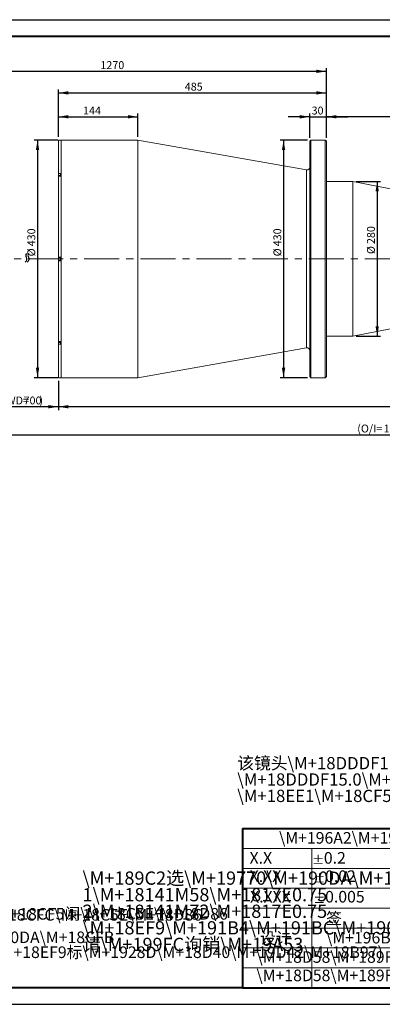
# Model space of a CAD drawing. Units: millimetres. Extents: x 0 to 723, y 0 to 297.
# Drawn here: x 168 to 277, y 0 to 297 of the extents above; entities that cross this region are included whole.
import ezdxf

# ---------------------------------------------------------------- set-up
doc = ezdxf.new("R2010")
doc.units = ezdxf.units.MM
doc.linetypes.add('CENTERX2', pattern=[20.32, 12.7, -2.54, 2.54, -2.54])
doc.layers.add('FORMAT', color=7, linetype='Continuous')
doc.styles.add('SLDTEXTSTYLE1', font='TXT', dxfattribs={"width": 0.7})
doc.styles.add('SLDTEXTSTYLE2', font='TXT', dxfattribs={"width": 0.7, "bigfont": 'bigfont'})
doc.styles.add('SLDTEXTSTYLE4', font='TXT', dxfattribs={"width": 0.633333, "bigfont": 'bigfont'})
doc.dimstyles.new('SLDDIMSTYLE0', dxfattribs={"dimtxt": 2.728516, "dimasz": 3, "dimexe": 0, "dimexo": 0.0625, "dimgap": 0.682129, "dimtad": 1, "dimdec": 1, "dimlfac": 6, "dimrnd": 1e-09, "dimzin": 12, "dimdsep": 46, "dimtxsty": 'SLDTEXTSTYLE1', "dimsah": 1, "dimcen": 0.09, "dimadec": 0, "dimazin": 3, "dimtfac": 1, "dimtofl": 0, "dimtmove": 0, "dimatfit": 3, "dimfxl": 0, "dimfrac": 2, "dimtolj": 1, "dimtzin": 12, "dimarcsym": 0})
doc.dimstyles.new('SLDDIMSTYLE2', dxfattribs={"dimtxt": 2.728516, "dimasz": 3, "dimexe": 0, "dimexo": 0.0625, "dimgap": 0.682129, "dimtad": 1, "dimdec": 1, "dimlfac": 6, "dimrnd": 1e-09, "dimzin": 12, "dimdsep": 46, "dimtxsty": 'SLDTEXTSTYLE1', "dimsah": 1, "dimcen": 0.09, "dimadec": 0, "dimazin": 3, "dimtfac": 1, "dimtmove": 0, "dimatfit": 0, "dimfxl": 0, "dimfrac": 2, "dimtolj": 1, "dimtzin": 12, "dimarcsym": 0})

# ---------------------------------------------------------------- blocks, each defined once
blk = doc.blocks.new('SW_NOTE_0')
at = {"layer": 'FORMAT', "color": 0, "char_height": 17.5, "attachment_point": 1, "style": 'SLDTEXTSTYLE2'}
for s, insert in [('\\M+1918A\\M+18AF7\\M+190DA\\M+18CFB', (0, 22.6)), ('(M\\M+19861P\\M+18CFB\\M+18EF9标\\M+1928D\\M+18D40\\M+19D42\\M+18B97)', (0, 0.1))]:
    blk.add_mtext(s, dxfattribs=dict(at, insert=insert))
blk = doc.blocks.new('PTL命名说明')
at = {"layer": 'FORMAT'}
for p, q in [((1217.1, 548.6), (1834.8, 548.6)), ((1197.1, 528.6), (1197.1, 420.2)), ((1854.8, 528.6), (1854.8, 420.2)), ((1499.5, 432), (1557.3, 432)), ((1217.1, 400.2), (1834.8, 400.2))]:
    blk.add_line(p, q, dxfattribs=at)
at = {"layer": 'FORMAT', "color": 7, "lineweight": 40}
for p, q in [((1225.5, 511.2), (1330.8, 511.2)), ((1333.7, 511.2), (1383.6, 511.2)), ((1386.4, 511.2), (1416.2, 511.2)), ((1434.7, 508.3), (1564.4, 508.3)), ((1681, 508.3), (1604.9, 508.3)), ((1723.2, 508.3), (1772.2, 508.3))]:
    blk.add_line(p, q, dxfattribs=at)
at = {"layer": 'FORMAT', "color": 7}
for p, q in [((1278.1, 511.2), (1278.1, 490.6)), ((1363.9, 511.2), (1363.9, 454.2)), ((1401.3, 511.2), (1401.3, 429.1)), ((1499.5, 508.3), (1499.5, 432)), ((1642.9, 508.3), (1642.9, 490.6)), ((1747.7, 508.3), (1747.7, 490.6)), ((1363.9, 454.2), (1343.8, 454.2)), ((1401.3, 429.1), (1343.8, 429.1))]:
    blk.add_line(p, q, dxfattribs=at)
at = {"layer": 'FORMAT'}
for centre, start, end in [((1217.1, 528.6), 90, 180), ((1834.8, 528.6), 0, 90), ((1217.1, 420.2), 180, 270), ((1834.8, 420.2), 270, 0)]:
    blk.add_arc(centre, 20, start, end, dxfattribs=at)
at = {"layer": 'FORMAT', "color": 7}
blk.add_blockref('SW_NOTE_0', (1586.6, 431.4), dxfattribs=at)
at = {"layer": 'FORMAT', "attachment_point": 1}
for s, insert, char_height, style in [('XF-PTLAAABB-C/F/P/M-(L90E)-(VI)', (1236.1, 551.8), 30, 'SLDTEXTSTYLE1'), ('灿锐\\M+191E6IV\\M+191E3镜头', (1208.2, 489.4), 17.5, 'SLDTEXTSTYLE2'), ('\\M+193E0\\M+19594转\\M+18CFC\\M+18C5E\\M+18D86', (1587.4, 487.9), 17.5, 'SLDTEXTSTYLE2'), ('\\M+189C2调\\M+18CF5阑\\M+18C5E\\M+18D86', (1711.5, 489.4), 17.5, 'SLDTEXTSTYLE2'), ('\\M+195A8\\M+195FBFOV标\\M+18FCC值', (1207.8, 467.8), 17.5, 'SLDTEXTSTYLE2'), ('\\M+1919C\\M+195FBFOV', (1238.3, 445.2), 17.5, 'SLDTEXTSTYLE2')]:
    blk.add_mtext(s, dxfattribs=dict(at, insert=insert, char_height=char_height, style=style))
blk = doc.blocks.new('SW_NOTE_2')
at = {"layer": 'FORMAT', "color": 0, "char_height": 4, "attachment_point": 1, "style": 'SLDTEXTSTYLE2'}
for s, insert in [('\\M+189C2选\\M+19770\\M+190DA\\M+18CFB规\\M+18A69\\M+18146', (0, 5.16)), ('1\\M+18141M58\\M+1817E0.75', (0, 0.16)), ('2\\M+18141M72\\M+1817E0.75', (0, -4.84)), ('\\M+18EF9\\M+191B4\\M+191BC\\M+190DA\\M+18CFB\\M+19861\\M+18D40\\M+19D42\\M+18B97', (0, -9.84)), ('请\\M+199FC询销\\M+19A53', (0, -14.84))]:
    blk.add_mtext(s, dxfattribs=dict(at, insert=insert))
blk = doc.blocks.new('SW_NOTE_4')
at = {"layer": 'FORMAT', "color": 0, "char_height": 3.70417, "attachment_point": 1, "style": 'SLDTEXTSTYLE2'}
for s, insert in [('该镜头\\M+18DDDF11.0\\M+18BEF\\M+1974C\\M+18DC5\\M+189C0\\M+195AA\\M+1999E\\M+197CD\\M+188C8\\M+18B79较\\M+18D44\\M+19349\\M+190AC\\M+1919C\\M+188EA\\M+19276\\M+190AB\\M+18143', (0, 4.77)), ('\\M+18DDDF15.0\\M+18BEF\\M+1974C\\M+18DC5\\M+189C0\\M+19349\\M+190AC\\M+1919C\\M+188EA\\M+19276\\M+190AB\\M+18142', (0, -0.16)), ('\\M+18EE1\\M+18CF5\\M+19A9F\\M+192B4\\M+18F6FF11.0则\\M+195AA\\M+1999E\\M+197CD\\M+19861\\M+190AC\\M+1919C\\M+188EA\\M+19276\\M+190AB\\M+18BCF\\M+189EF开\\M+18E6E\\M+189BA\\M+18D7E\\M+18142', (0, -5.1))]:
    blk.add_mtext(s, dxfattribs=dict(at, insert=insert))
blk = doc.blocks.new('SW_NOTE_7')
at = {"layer": 'FORMAT', "color": 0, "attachment_point": 1, "style": 'SLDTEXTSTYLE1'}
for s, insert, char_height in [('±', (0, 3.41), 2.65), ('0.005', (3.53, 4.43), 3.5)]:
    blk.add_mtext(s, dxfattribs=dict(at, insert=insert, char_height=char_height))
blk = doc.blocks.new('SW_NOTE_8')
at = {"layer": 'FORMAT', "color": 0, "attachment_point": 1, "style": 'SLDTEXTSTYLE1'}
for s, insert, char_height in [('±', (0, 3.41), 2.65), ('0.02', (3.53, 4.43), 3.5)]:
    blk.add_mtext(s, dxfattribs=dict(at, insert=insert, char_height=char_height))
blk = doc.blocks.new('SW_NOTE_9')
at = {"layer": 'FORMAT', "color": 0, "attachment_point": 1, "style": 'SLDTEXTSTYLE1'}
for s, insert, char_height in [('±', (0, 3.41), 2.65), ('0.2', (3.53, 4.43), 3.5)]:
    blk.add_mtext(s, dxfattribs=dict(at, insert=insert, char_height=char_height))
blk = doc.blocks.new('_D')
at = {"layer": 'FORMAT'}
for p, q in [((154.5, 219.68), (154.5, 179.26)), ((179.5, 188.02), (179.5, 179.26)), ((179.5, 180.26), (154.5, 180.26))]:
    blk.add_line(p, q, dxfattribs=at)
for points in [[(154.5, 180.26), (157.5, 179.76), (157.5, 180.76)], [(179.5, 180.26), (176.5, 180.76), (176.5, 179.76)]]:
    blk.add_solid(points, dxfattribs=at)
at = {"layer": 'FORMAT', "attachment_point": 1, "style": 'SLDTEXTSTYLE1'}
for s, insert, char_height in [('(WD=', (162.64, 183.33), 2.381), ('700', (168.99, 183.33), 2.381), (')', (173.75, 183.33), 2.38)]:
    blk.add_mtext(s, dxfattribs=dict(at, insert=insert, char_height=char_height))
blk = doc.blocks.new('_D_1')
at = {"layer": 'FORMAT'}
for p, q in [((154.5, 230.01), (154.5, 282.42)), ((260.33, 261.35), (260.33, 282.42)), ((260.33, 281.42), (154.5, 281.42))]:
    blk.add_line(p, q, dxfattribs=at)
for points in [[(154.5, 281.42), (157.5, 280.92), (157.5, 281.92)], [(260.33, 281.42), (257.33, 281.92), (257.33, 280.92)]]:
    blk.add_solid(points, dxfattribs=at)
at = {"layer": 'FORMAT', "insert": (192.16, 284.49), "char_height": 2.381, "attachment_point": 1, "style": 'SLDTEXTSTYLE1'}
blk.add_mtext('1270', dxfattribs=at)
blk = doc.blocks.new('_D_2')
at = {"layer": 'FORMAT'}
for p, q in [((393.86, 222.88), (393.86, 170.8)), ((154.5, 219.68), (154.5, 170.8)), ((154.5, 171.8), (393.86, 171.8))]:
    blk.add_line(p, q, dxfattribs=at)
for points in [[(154.5, 171.8), (157.5, 171.3), (157.5, 172.3)], [(393.86, 171.8), (390.86, 172.3), (390.86, 171.3)]]:
    blk.add_solid(points, dxfattribs=at)
at = {"layer": 'FORMAT', "attachment_point": 1, "style": 'SLDTEXTSTYLE1'}
for s, insert, char_height in [('(O/I=', (269.66, 174.87), 2.381), ('1986.2', (277.59, 174.87), 2.381), (')', (287.12, 174.87), 2.38)]:
    blk.add_mtext(s, dxfattribs=dict(at, insert=insert, char_height=char_height))
blk = doc.blocks.new('_D_4')
at = {"layer": 'FORMAT'}
for p, q in [((179.33, 260.68), (172.21, 260.68)), ((173.21, 260.68), (173.21, 189.01)), ((179.33, 189.01), (172.21, 189.01))]:
    blk.add_line(p, q, dxfattribs=at)
for points in [[(173.21, 260.68), (172.71, 257.68), (173.71, 257.68)], [(173.21, 189.01), (173.71, 192.01), (172.71, 192.01)]]:
    blk.add_solid(points, dxfattribs=at)
at = {"layer": 'FORMAT', "char_height": 2.381, "attachment_point": 1, "rotation": 90, "style": 'SLDTEXTSTYLE1'}
for s, insert in [('430', (170.14, 228.63)), ('%%c', (170.14, 225.61))]:
    blk.add_mtext(s, dxfattribs=dict(at, insert=insert))
blk = doc.blocks.new('_D_5')
at = {"layer": 'FORMAT'}
for p, q in [((179.5, 261.67), (179.5, 268.72)), ((179.5, 267.72), (203.5, 267.72)), ((203.5, 261.68), (203.5, 268.72))]:
    blk.add_line(p, q, dxfattribs=at)
for points in [[(179.5, 267.72), (182.5, 267.22), (182.5, 268.22)], [(203.5, 267.72), (200.5, 268.22), (200.5, 267.22)]]:
    blk.add_solid(points, dxfattribs=at)
at = {"layer": 'FORMAT', "insert": (186.94, 270.79), "char_height": 2.381, "attachment_point": 1, "style": 'SLDTEXTSTYLE1'}
blk.add_mtext('144', dxfattribs=at)
blk = doc.blocks.new('_D_6')
at = {"layer": 'FORMAT'}
for p, q in [((179.5, 261.67), (179.5, 275.92)), ((179.5, 274.92), (260.33, 274.92)), ((260.33, 261.35), (260.33, 275.92))]:
    blk.add_line(p, q, dxfattribs=at)
for points in [[(179.5, 274.92), (182.5, 274.42), (182.5, 275.42)], [(260.33, 274.92), (257.33, 275.42), (257.33, 274.42)]]:
    blk.add_solid(points, dxfattribs=at)
at = {"layer": 'FORMAT', "insert": (217.62, 277.99), "char_height": 2.381, "attachment_point": 1, "style": 'SLDTEXTSTYLE1'}
blk.add_mtext('485', dxfattribs=at)
blk = doc.blocks.new('_D_7')
at = {"layer": 'FORMAT'}
for p, q in [((254.67, 260.68), (246.43, 260.68)), ((247.43, 260.68), (247.43, 189.01)), ((254.67, 189.01), (246.43, 189.01))]:
    blk.add_line(p, q, dxfattribs=at)
for points in [[(247.43, 260.68), (246.93, 257.68), (247.93, 257.68)], [(247.43, 189.01), (247.93, 192.01), (246.93, 192.01)]]:
    blk.add_solid(points, dxfattribs=at)
at = {"layer": 'FORMAT', "char_height": 2.381, "attachment_point": 1, "rotation": 90, "style": 'SLDTEXTSTYLE1'}
for s, insert in [('430', (244.36, 228.63)), ('%%c', (244.36, 225.61))]:
    blk.add_mtext(s, dxfattribs=dict(at, insert=insert))
blk = doc.blocks.new('_D_8')
at = {"layer": 'FORMAT'}
for p, q in [((391.94, 217.01), (391.94, 179.26)), ((179.5, 188.02), (179.5, 179.26)), ((391.94, 180.26), (179.5, 180.26))]:
    blk.add_line(p, q, dxfattribs=at)
for points in [[(179.5, 180.26), (182.5, 179.76), (182.5, 180.76)], [(391.94, 180.26), (388.94, 180.76), (388.94, 179.76)]]:
    blk.add_solid(points, dxfattribs=at)
at = {"layer": 'FORMAT', "insert": (284.46, 183.33), "char_height": 2.381, "attachment_point": 1, "style": 'SLDTEXTSTYLE1'}
blk.add_mtext('1274.7', dxfattribs=at)
blk = doc.blocks.new('_D_9')
at = {"layer": 'FORMAT'}
for p, q in [((255.33, 267.71), (248.83, 267.71)), ((255.33, 261.35), (255.33, 268.71)), ((255.33, 267.71), (260.33, 267.71)), ((260.33, 261.35), (260.33, 268.71)), ((260.33, 267.71), (266.83, 267.71))]:
    blk.add_line(p, q, dxfattribs=at)
for points in [[(255.33, 267.71), (252.33, 268.21), (252.33, 267.21)], [(260.33, 267.71), (263.33, 267.21), (263.33, 268.21)]]:
    blk.add_solid(points, dxfattribs=at)
at = {"layer": 'FORMAT', "insert": (255.88, 270.78), "char_height": 2.381, "attachment_point": 1, "style": 'SLDTEXTSTYLE1'}
blk.add_mtext('30', dxfattribs=at)
blk = doc.blocks.new('_D_10')
at = {"layer": 'FORMAT'}
for p, q in [((260.33, 261.35), (260.33, 268.71)), ((305.21, 267.71), (260.33, 267.71)), ((305.21, 245.85), (305.21, 268.71))]:
    blk.add_line(p, q, dxfattribs=at)
for points in [[(260.33, 267.71), (263.33, 267.21), (263.33, 268.21)], [(305.21, 267.71), (302.21, 268.21), (302.21, 267.21)]]:
    blk.add_solid(points, dxfattribs=at)
at = {"layer": 'FORMAT', "insert": (287.3, 270.78), "char_height": 2.381, "attachment_point": 1, "style": 'SLDTEXTSTYLE1'}
blk.add_mtext('269.2', dxfattribs=at)
blk = doc.blocks.new('_D_19')
at = {"layer": 'FORMAT'}
for p, q in [((269.33, 248.18), (276.67, 248.18)), ((275.67, 248.18), (275.67, 201.51)), ((269.33, 201.51), (276.67, 201.51))]:
    blk.add_line(p, q, dxfattribs=at)
for points in [[(275.67, 248.18), (275.17, 245.18), (276.17, 245.18)], [(275.67, 201.51), (276.17, 204.51), (275.17, 204.51)]]:
    blk.add_solid(points, dxfattribs=at)
at = {"layer": 'FORMAT', "char_height": 2.381, "attachment_point": 1, "rotation": 90, "style": 'SLDTEXTSTYLE1'}
for s, insert in [('280', (272.6, 229.32)), ('%%c', (272.6, 226.3))]:
    blk.add_mtext(s, dxfattribs=dict(at, insert=insert))

msp = doc.modelspace()

# ---------------------------------------------------------------- linework, layer by layer
at = {"color": 7, "linetype": 'Continuous', "lineweight": 15}
for p, q in [((180.08327677, 260.67452232), (179.49994344, 260.67452232)), ((179.49994344, 250.55746815), (179.49994344, 260.67452232)), ((180.33327677, 260.67849153), (180.08327677, 260.67849153)), ((180.08327677, 260.67452232), (180.08327677, 260.67849153)), ((203.49994344, 260.67849153), (180.33327677, 260.67849153)), ((180.33327677, 224.8451582), (180.33327677, 260.67849153)), ((254.35482129, 251.68486362), (203.49994344, 260.67849153)), ((203.49994344, 224.8451582), (203.49994344, 260.67849153)), ((255.6666101, 260.67849153), (255.33327677, 260.3451582)), ((255.33327677, 189.3451582), (255.33327677, 260.3451582)), ((259.99994344, 260.67849153), (255.6666101, 260.67849153)), ((255.6666101, 260.67849153), (255.6666101, 189.01182487)), ((260.33327677, 260.3451582), (259.99994344, 260.67849153)), ((259.99994344, 224.8451582), (259.99994344, 260.67849153)), ((260.33327677, 260.3451582), (260.33327677, 224.8451582)), ((179.49994344, 250.55746815), (180.08327677, 250.55746815)), ((179.49994344, 250.55746815), (179.49994344, 249.97101916)), ((179.49994344, 249.97101916), (179.49994344, 249.80322092)), ((179.49994344, 225.37849153), (179.49994344, 249.80322092)), ((180.08327677, 249.80322092), (179.49994344, 249.80322092)), ((179.58327677, 249.80322092), (179.58327677, 249.98972887)), ((180.08327677, 250.05222887), (179.64577677, 250.05222887)), ((180.08327677, 249.80322092), (180.08327677, 250.55746815)), ((268.33327677, 248.17849153), (260.33327677, 248.17849153)), ((285.2075345, 244.8451582), (268.33327677, 248.17849153)), ((268.33327677, 224.8451582), (268.33327677, 248.17849153)), ((179.49994344, 225.37849153), (180.08327677, 225.37849153)), ((179.49994344, 225.37849153), (179.49994344, 224.31182487)), ((179.49994344, 199.88709548), (179.49994344, 224.31182487)), ((180.08327677, 224.31182487), (179.49994344, 224.31182487)), ((179.58327677, 224.44932491), (179.58327677, 225.24099153)), ((180.08327677, 225.30349153), (179.64577677, 225.30349153)), ((179.64577677, 224.38682487), (180.08327677, 224.38682487)), ((180.08327677, 224.31182487), (180.08327677, 225.37849153)), ((180.33327677, 189.01182487), (180.33327677, 224.8451582)), ((203.49994344, 189.01182487), (203.49994344, 224.8451582)), ((259.99994344, 189.01182487), (259.99994344, 224.8451582)), ((260.33327677, 224.8451582), (260.33327677, 189.3451582)), ((268.33327677, 201.51182487), (268.33327677, 224.8451582)), ((268.33327677, 201.51182487), (285.2075345, 204.8451582)), ((179.49994344, 199.88709548), (180.08327677, 199.88709548)), ((179.49994344, 199.88709548), (179.49994344, 199.71929724)), ((179.49994344, 199.71929724), (179.49994344, 199.13284825)), ((179.49994344, 189.01579408), (179.49994344, 199.13284825)), ((180.08327677, 199.13284825), (179.49994344, 199.13284825)), ((179.58327677, 199.70058752), (179.58327677, 199.88709548)), ((179.64577677, 199.63808752), (180.08327677, 199.63808752)), ((180.08327677, 199.13284825), (180.08327677, 199.88709548)), ((260.33327677, 201.51182487), (268.33327677, 201.51182487)), ((203.49994344, 189.01182487), (254.35482129, 198.00545278)), ((179.49994344, 189.01579408), (180.08327677, 189.01579408)), ((180.08327677, 189.01182487), (180.08327677, 189.01579408)), ((180.08327677, 189.01182487), (180.33327677, 189.01182487)), ((180.33327677, 189.01182487), (203.49994344, 189.01182487)), ((255.33327677, 189.3451582), (255.6666101, 189.01182487)), ((255.6666101, 189.01182487), (259.99994344, 189.01182487)), ((259.99994344, 189.01182487), (260.33327677, 189.3451582))]:
    msp.add_line(p, q, dxfattribs=at)
at = {"color": 8, "linetype": 'Continuous', "lineweight": 15}
for p, q in [((179.58327677, 249.97101916), (179.49994344, 249.97101916)), ((179.64577677, 250.05222887), (179.64577677, 249.80322092)), ((254.35482129, 224.8451582), (254.35482129, 251.68486362)), ((179.64577677, 225.30349153), (179.64577677, 224.38682487)), ((254.35482129, 198.00545278), (254.35482129, 224.8451582)), ((179.58327677, 199.71929724), (179.49994344, 199.71929724)), ((179.64577677, 199.88709548), (179.64577677, 199.63808752))]:
    msp.add_line(p, q, dxfattribs=at)
at = {"color": 7, "linetype": 'Continuous', "lineweight": 15}
for centre, radius, start, end in [((254.49994344, 252.5054634), 0.83333333, 259.9710019385, 0), ((179.64577677, 249.98972887), 0.0625, 90, 180), ((179.64577677, 225.24099153), 0.0625, 90, 180), ((179.64577677, 224.44932487), 0.0625, 180, 270), ((179.64577677, 199.70058752), 0.0625, 180, 270), ((254.49994344, 197.184853), 0.83333333, 0, 100.0289980615)]:
    msp.add_arc(centre, radius, start, end, dxfattribs=at)
at = {"layer": 'FORMAT'}
for p, q in [((0, 297), (420, 297)), ((0, 0), (420, 0))]:
    msp.add_line(p, q, dxfattribs=at)
at = {"layer": 'FORMAT', "color": 7, "lineweight": 40}
for p, q in [((25, 292), (415, 292)), ((235, 53), (415, 53)), ((235, 5), (415, 5))]:
    msp.add_line(p, q, dxfattribs=at)
at = {"layer": 'FORMAT', "linetype": 'CENTERX2', "lineweight": 0, "ltscale": 0.833333}
msp.add_line((153.42367214, 224.8451582), (395.25782365, 224.8451582), dxfattribs=at)
at = {"layer": 'FORMAT', "lineweight": 40}
for p, q in [((235, 53), (235, 5)), ((235, 5), (25, 5))]:
    msp.add_line(p, q, dxfattribs=at)
at = {"layer": 'FORMAT', "color": 1, "lineweight": 0}
for p, q in [((235, 47), (415, 47)), ((256, 47), (256, 5)), ((235, 41), (415, 41)), ((235, 35), (415, 35)), ((235, 29), (415, 29)), ((415, 23), (235, 23)), ((235, 17), (415, 17)), ((235, 11), (364.1876392, 11))]:
    msp.add_line(p, q, dxfattribs=at)
at = {"layer": 'FORMAT'}
for points in [[(169.90796294, 226.47512313), (169.50076661, 226.10757329), (169.91491861, 225.23564495), (170.02684935, 224.24276276), (169.44827007, 223.88315444)], [(170.54446074, 226.47512313), (170.13726441, 226.10757329), (170.55141642, 225.23564495), (170.66334716, 224.24276276), (170.08476788, 223.88315444)]]:
    msp.add_open_spline(points, degree=3, knots=[0, 0, 0, 0, 0.431449675, 1, 1, 1, 1], dxfattribs=at)

# ---------------------------------------------------------------- block references
at = {"layer": 'FORMAT', "color": 7}
for name, p in [('SW_NOTE_4', (233.45578189, 69.82103113)), ('SW_NOTE_2', (186.79118318, 34.9069895))]:
    msp.add_blockref(name, p, dxfattribs=at)
at = {"layer": 'FORMAT'}
for name, p in [('SW_NOTE_9', (256.05633274, 41.48956066)), ('SW_NOTE_8', (256.42177665, 35.95732009)), ('SW_NOTE_7', (256.43458413, 29.77235155))]:
    msp.add_blockref(name, p, dxfattribs=at)
at = {"layer": 'FORMAT', "xscale": 0.2, "yscale": 0.2, "zscale": 0.2}
msp.add_blockref('PTL命名说明', (-209.80743889, -68.84037374), dxfattribs=at)

# ---------------------------------------------------------------- texts
at = {"layer": 'FORMAT', "char_height": 3.5, "attachment_point": 1}
for s, insert, style in [('\\M+196A2\\M+1928D\\M+18CF6\\M+18DB7', (246.07344566, 51.95397785), 'SLDTEXTSTYLE2'), ('X.X', (237.1706271, 45.92255547), 'SLDTEXTSTYLE1'), ('X.XX', (237.20400549, 40.3903149), 'SLDTEXTSTYLE1'), ('X.XXX', (237.3331645, 34.20534636), 'SLDTEXTSTYLE1'), ('签 \\M+196BC', (260.25843639, 27.68281634), 'SLDTEXTSTYLE4'), ('\\M+18D58\\M+189FC1', (239.26695437, 16.01650209), 'SLDTEXTSTYLE2')]:
    msp.add_mtext(s, dxfattribs=dict(at, insert=insert, style=style))
at = {"layer": 'FORMAT', "color": 7, "char_height": 3.5, "attachment_point": 1, "style": 'SLDTEXTSTYLE2'}
for s, insert in [('设计', (240.285357, 21.68281634)), ('\\M+18D58\\M+189FC2', (239.26695437, 10.47437376))]:
    msp.add_mtext(s, dxfattribs=dict(at, insert=insert))

# ---------------------------------------------------------------- dimensions: what is measured, and where the dimension line sits
at = {"layer": 'FORMAT'}
for base, p1, p2, dimstyle, picture, middle in [((154.49994344, 281.41679268), (260.33327677, 260.3451582), (154.49994344, 229.01182487), 'SLDDIMSTYLE0', '_D_1', (195.33659061, 281.41679268)), ((260.33327677, 274.91825067), (179.49994344, 260.67452232), (260.33327677, 260.3451582), 'SLDDIMSTYLE0', '_D_6', (219.99807873, 274.91825067)), ((203.49994344, 267.71553974), (179.49994344, 260.67452232), (203.49994344, 260.67849153), 'SLDDIMSTYLE0', '_D_5', (189.31829498, 267.71553974)), ((260.33327677, 267.71492685), (255.33327677, 260.3451582), (260.33327677, 260.3451582), 'SLDDIMSTYLE2', '_D_9', (257.46742871, 267.71492685)), ((260.33327677, 267.71492685), (305.2075345, 244.8451582), (260.33327677, 260.3451582), 'SLDDIMSTYLE0', '_D_10', (291.26930387, 267.71492685)), ((179.49994344, 180.25625393), (391.94186783, 218.01182487), (179.49994344, 189.01579408), 'SLDDIMSTYLE0', '_D_8', (289.21756181, 180.25625393))]:
    dim = msp.add_linear_dim(base=base, p1=p1, p2=p2, dimstyle=dimstyle, dxfattribs=at)
    dim.commit()
    dim.dimension.update_dxf_attribs({"geometry": picture, "text_midpoint": middle, "dimtype": 160})
for base, p1, p2, picture, middle in [((173.20552034, 189.01182487), (180.33327677, 260.67849153), (180.33327677, 189.01182487), '_D_4', (173.20552034, 229.50083605)), ((247.43134087, 189.01182487), (255.6666101, 260.67849153), (255.6666101, 189.01182487), '_D_7', (247.43134087, 229.50083605)), ((275.67329557, 201.51182487), (268.33327677, 248.17849153), (268.33327677, 201.51182487), '_D_19', (275.67329557, 230.19316802))]:
    dim = msp.add_linear_dim(base=base, p1=p1, p2=p2, angle=90, text='%%c<>', dimstyle='SLDDIMSTYLE0', dxfattribs=at)
    dim.commit()
    dim.dimension.update_dxf_attribs({"geometry": picture, "text_midpoint": middle, "dimtype": 160})
for base, p1, p2, text, picture, middle in [((393.85520117, 171.80242579), (154.49994344, 220.67849153), (393.85520117, 223.88315444), '(O/I=<>)', '_D_2', (279.18147512, 171.80242579)), ((154.49994344, 180.25625393), (179.49994344, 189.01579408), (154.49994344, 220.67849153), '(WD=<>)', '_D', (168.98758899, 180.25625393))]:
    dim = msp.add_linear_dim(base=base, p1=p1, p2=p2, text=text, dimstyle='SLDDIMSTYLE0', dxfattribs=at)
    dim.commit()
    dim.dimension.update_dxf_attribs({"geometry": picture, "text_midpoint": middle, "dimtype": 160})

doc.saveas('drawing.dxf')
